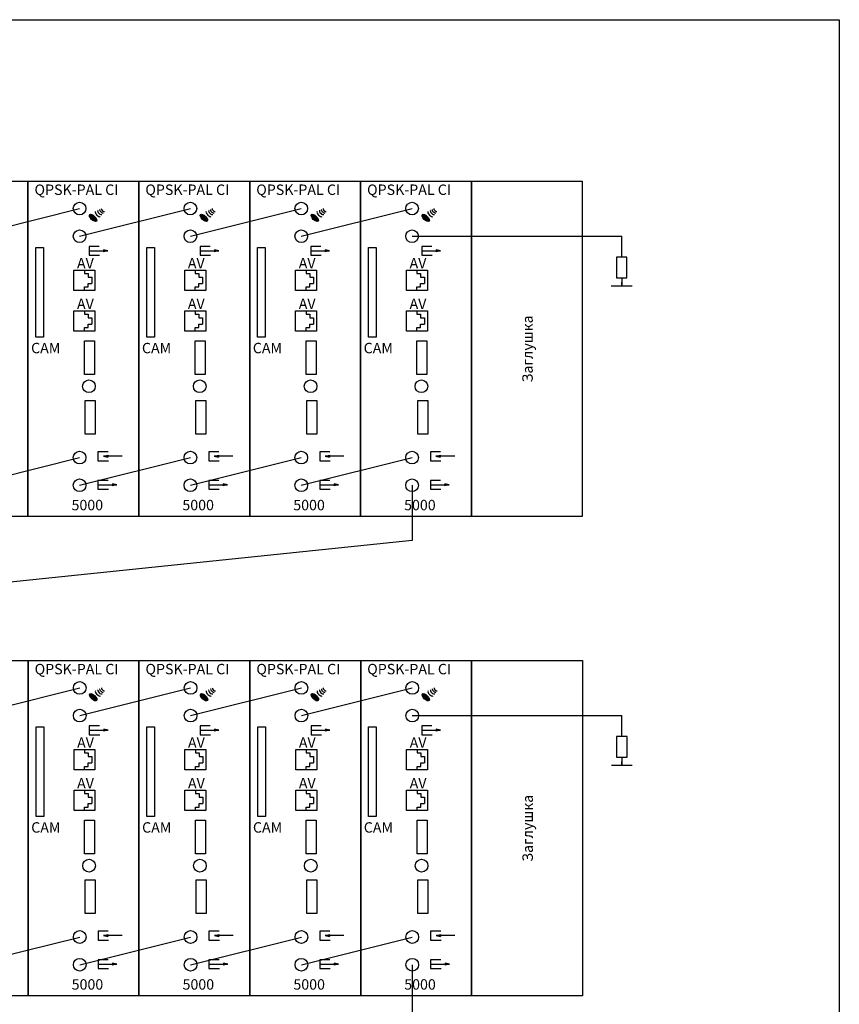
# Model space of a CAD drawing. Units: millimetres. Extents: x 1342 to 2183, y -2212 to -1052.
# Drawn here: x 1558 to 1755, y -1639 to -1403 of the extents above; entities that cross this region are included whole.
import ezdxf

# ---------------------------------------------------------------- set-up
doc = ezdxf.new("R2010")
doc.units = ezdxf.units.MM
doc.layers.add('условные знаки', color=3, linetype='Continuous', lineweight=30)
doc.styles.get("Standard").update_dxf_attribs({"font": 'ARIAL.TTF', "height": 2.5})

msp = doc.modelspace()

# ---------------------------------------------------------------- hatches: boundary and pattern name
h = msp.add_hatch(color=256)
edge = h.paths.add_edge_path()
edge.add_ellipse((1575.96, -1450.17), major_axis=(-0.802, 0.806), ratio=0.448833, start_angle=0, end_angle=360)
h = msp.add_hatch(color=256)
edge = h.paths.add_edge_path()
edge.add_ellipse((1602.56, -1450.17), major_axis=(-0.802, 0.806), ratio=0.448833, start_angle=0, end_angle=360)
h = msp.add_hatch(color=256)
edge = h.paths.add_edge_path()
edge.add_ellipse((1629.15, -1450.17), major_axis=(-0.802, 0.806), ratio=0.448833, start_angle=0, end_angle=360)
h = msp.add_hatch(color=256)
edge = h.paths.add_edge_path()
edge.add_ellipse((1655.75, -1450.17), major_axis=(-0.802, 0.806), ratio=0.448833, start_angle=0, end_angle=360)
h = msp.add_hatch(color=256)
h.paths.add_polyline_path([(1578.49, -1457.85), (1578.49, -1458.09), (1579.52, -1458.09)])
h.paths.add_polyline_path([(1579.52, -1458.09), (1578.49, -1458.09), (1578.49, -1458.32)])
h = msp.add_hatch(color=256)
h.paths.add_polyline_path([(1605.08, -1457.85), (1605.08, -1458.09), (1606.12, -1458.09)])
h.paths.add_polyline_path([(1606.12, -1458.09), (1605.08, -1458.09), (1605.08, -1458.32)])
h = msp.add_hatch(color=256)
h.paths.add_polyline_path([(1631.67, -1457.85), (1631.67, -1458.09), (1632.71, -1458.09)])
h.paths.add_polyline_path([(1632.71, -1458.09), (1631.67, -1458.09), (1631.67, -1458.32)])
h = msp.add_hatch(color=256)
h.paths.add_polyline_path([(1658.27, -1457.85), (1658.27, -1458.09), (1659.3, -1458.09)])
h.paths.add_polyline_path([(1659.3, -1458.09), (1658.27, -1458.09), (1658.27, -1458.32)])
h = msp.add_hatch(color=256)
h.paths.add_polyline_path([(1579.46, -1507.34), (1579.46, -1507.1), (1578.43, -1507.34)])
h.paths.add_polyline_path([(1579.46, -1507.58), (1579.46, -1507.34), (1578.43, -1507.34)])
h = msp.add_hatch(color=256)
h.paths.add_polyline_path([(1606.06, -1507.34), (1606.06, -1507.1), (1605.02, -1507.34)])
h.paths.add_polyline_path([(1606.06, -1507.58), (1606.06, -1507.34), (1605.02, -1507.34)])
h = msp.add_hatch(color=256)
h.paths.add_polyline_path([(1632.65, -1507.34), (1632.65, -1507.1), (1631.62, -1507.34)])
h.paths.add_polyline_path([(1632.65, -1507.58), (1632.65, -1507.34), (1631.62, -1507.34)])
h = msp.add_hatch(color=256)
h.paths.add_polyline_path([(1659.25, -1507.34), (1659.25, -1507.1), (1658.21, -1507.34)])
h.paths.add_polyline_path([(1659.25, -1507.58), (1659.25, -1507.34), (1658.21, -1507.34)])
h = msp.add_hatch(color=256)
h.paths.add_polyline_path([(1581.63, -1514.19), (1580.59, -1513.96), (1580.59, -1514.19)])
h.paths.add_polyline_path([(1581.63, -1514.19), (1580.59, -1514.19), (1580.59, -1514.43)])
h = msp.add_hatch(color=256)
h.paths.add_polyline_path([(1608.22, -1514.19), (1607.19, -1513.96), (1607.19, -1514.19)])
h.paths.add_polyline_path([(1608.22, -1514.19), (1607.19, -1514.19), (1607.19, -1514.43)])
h = msp.add_hatch(color=256)
h.paths.add_polyline_path([(1634.82, -1514.19), (1633.78, -1513.96), (1633.78, -1514.19)])
h.paths.add_polyline_path([(1634.82, -1514.19), (1633.78, -1514.19), (1633.78, -1514.43)])
h = msp.add_hatch(color=256)
h.paths.add_polyline_path([(1661.41, -1514.19), (1660.38, -1513.96), (1660.38, -1514.19)])
h.paths.add_polyline_path([(1661.41, -1514.19), (1660.38, -1514.19), (1660.38, -1514.43)])
h = msp.add_hatch(color=256)
edge = h.paths.add_edge_path()
edge.add_ellipse((1576, -1565.16), major_axis=(-0.802, 0.806), ratio=0.448833, start_angle=0, end_angle=360)
h = msp.add_hatch(color=256)
edge = h.paths.add_edge_path()
edge.add_ellipse((1602.59, -1565.16), major_axis=(-0.802, 0.806), ratio=0.448833, start_angle=0, end_angle=360)
h = msp.add_hatch(color=256)
edge = h.paths.add_edge_path()
edge.add_ellipse((1629.19, -1565.16), major_axis=(-0.802, 0.806), ratio=0.448833, start_angle=0, end_angle=360)
h = msp.add_hatch(color=256)
edge = h.paths.add_edge_path()
edge.add_ellipse((1655.78, -1565.16), major_axis=(-0.802, 0.806), ratio=0.448833, start_angle=0, end_angle=360)
h = msp.add_hatch(color=256)
h.paths.add_polyline_path([(1578.52, -1572.83), (1578.52, -1573.07), (1579.55, -1573.07)])
h.paths.add_polyline_path([(1579.55, -1573.07), (1578.52, -1573.07), (1578.52, -1573.3)])
h = msp.add_hatch(color=256)
h.paths.add_polyline_path([(1605.11, -1572.83), (1605.11, -1573.07), (1606.15, -1573.07)])
h.paths.add_polyline_path([(1606.15, -1573.07), (1605.11, -1573.07), (1605.11, -1573.3)])
h = msp.add_hatch(color=256)
h.paths.add_polyline_path([(1631.71, -1572.83), (1631.71, -1573.07), (1632.74, -1573.07)])
h.paths.add_polyline_path([(1632.74, -1573.07), (1631.71, -1573.07), (1631.71, -1573.3)])
h = msp.add_hatch(color=256)
h.paths.add_polyline_path([(1658.3, -1572.83), (1658.3, -1573.07), (1659.34, -1573.07)])
h.paths.add_polyline_path([(1659.34, -1573.07), (1658.3, -1573.07), (1658.3, -1573.3)])
h = msp.add_hatch(color=256)
h.paths.add_polyline_path([(1579.5, -1622.32), (1579.5, -1622.08), (1578.46, -1622.32)])
h.paths.add_polyline_path([(1579.5, -1622.56), (1579.5, -1622.32), (1578.46, -1622.32)])
h = msp.add_hatch(color=256)
h.paths.add_polyline_path([(1606.09, -1622.32), (1606.09, -1622.08), (1605.06, -1622.32)])
h.paths.add_polyline_path([(1606.09, -1622.56), (1606.09, -1622.32), (1605.06, -1622.32)])
h = msp.add_hatch(color=256)
h.paths.add_polyline_path([(1632.69, -1622.32), (1632.69, -1622.08), (1631.65, -1622.32)])
h.paths.add_polyline_path([(1632.69, -1622.56), (1632.69, -1622.32), (1631.65, -1622.32)])
h = msp.add_hatch(color=256)
h.paths.add_polyline_path([(1659.28, -1622.32), (1659.28, -1622.08), (1658.25, -1622.32)])
h.paths.add_polyline_path([(1659.28, -1622.56), (1659.28, -1622.32), (1658.25, -1622.32)])
h = msp.add_hatch(color=256)
h.paths.add_polyline_path([(1581.66, -1629.17), (1580.63, -1628.94), (1580.63, -1629.17)])
h.paths.add_polyline_path([(1581.66, -1629.17), (1580.63, -1629.17), (1580.63, -1629.41)])
h = msp.add_hatch(color=256)
h.paths.add_polyline_path([(1608.26, -1629.17), (1607.22, -1628.94), (1607.22, -1629.17)])
h.paths.add_polyline_path([(1608.26, -1629.17), (1607.22, -1629.17), (1607.22, -1629.41)])
h = msp.add_hatch(color=256)
h.paths.add_polyline_path([(1634.85, -1629.17), (1633.82, -1628.94), (1633.82, -1629.17)])
h.paths.add_polyline_path([(1634.85, -1629.17), (1633.82, -1629.17), (1633.82, -1629.41)])
h = msp.add_hatch(color=256)
h.paths.add_polyline_path([(1661.44, -1629.17), (1660.41, -1628.94), (1660.41, -1629.17)])
h.paths.add_polyline_path([(1661.44, -1629.17), (1660.41, -1629.17), (1660.41, -1629.41)])

# ---------------------------------------------------------------- linework, layer by layer
at = {"color": 5}
for p, q in [((1546.12, -1454.57), (1572.72, -1447.93)), ((1572.72, -1454.57), (1599.31, -1447.93)), ((1599.31, -1454.57), (1625.91, -1447.93)), ((1625.91, -1454.57), (1652.5, -1447.93)), ((1652.5, -1454.57), (1702.77, -1454.57)), ((1546.12, -1514.32), (1572.72, -1507.68)), ((1572.72, -1514.32), (1599.31, -1507.68)), ((1599.31, -1514.32), (1625.91, -1507.68)), ((1625.91, -1514.32), (1652.5, -1507.68)), ((1652.5, -1514.32), (1652.5, -1527.54)), ((1652.5, -1527.54), (1439.86, -1549.66)), ((1546.16, -1569.55), (1572.75, -1562.91)), ((1572.75, -1569.55), (1599.34, -1562.91)), ((1599.34, -1569.55), (1625.94, -1562.91)), ((1625.94, -1569.55), (1652.53, -1562.91)), ((1652.53, -1569.55), (1702.8, -1569.55)), ((1546.16, -1629.3), (1572.75, -1622.66)), ((1572.75, -1629.3), (1599.34, -1622.66)), ((1599.34, -1629.3), (1625.94, -1622.66)), ((1625.94, -1629.3), (1652.53, -1622.66)), ((1652.53, -1629.3), (1652.53, -1640.8))]:
    msp.add_line(p, q, dxfattribs=at)
for p, q in [((1577.43, -1457.02), (1575.02, -1457.02)), ((1575.02, -1457.02), (1575.02, -1459.15)), ((1604.03, -1457.02), (1601.62, -1457.02)), ((1601.62, -1457.02), (1601.62, -1459.15)), ((1630.62, -1457.02), (1628.21, -1457.02)), ((1628.21, -1457.02), (1628.21, -1459.15)), ((1657.21, -1457.02), (1654.8, -1457.02)), ((1654.8, -1457.02), (1654.8, -1459.15)), ((1575.02, -1458.09), (1579.52, -1458.09)), ((1575.02, -1459.15), (1577.51, -1459.15)), ((1579.52, -1458.09), (1578.49, -1457.85)), ((1578.49, -1457.85), (1578.49, -1458.32)), ((1579.52, -1458.09), (1578.49, -1458.32)), ((1601.62, -1458.09), (1606.12, -1458.09)), ((1601.62, -1459.15), (1604.11, -1459.15)), ((1606.12, -1458.09), (1605.08, -1457.85)), ((1605.08, -1457.85), (1605.08, -1458.32)), ((1606.12, -1458.09), (1605.08, -1458.32)), ((1628.21, -1458.09), (1632.71, -1458.09)), ((1628.21, -1459.15), (1630.7, -1459.15)), ((1632.71, -1458.09), (1631.67, -1457.85)), ((1631.67, -1457.85), (1631.67, -1458.32)), ((1632.71, -1458.09), (1631.67, -1458.32)), ((1654.8, -1458.09), (1659.3, -1458.09)), ((1654.8, -1459.15), (1657.3, -1459.15)), ((1659.3, -1458.09), (1658.27, -1457.85)), ((1658.27, -1457.85), (1658.27, -1458.32)), ((1659.3, -1458.09), (1658.27, -1458.32)), ((1573.87, -1462.69), (1573.87, -1463.54)), ((1573.87, -1463.54), (1574.76, -1463.54)), ((1574.76, -1463.54), (1574.76, -1464.41)), ((1600.47, -1462.69), (1600.47, -1463.54)), ((1600.47, -1463.54), (1601.36, -1463.54)), ((1601.36, -1463.54), (1601.36, -1464.41)), ((1627.06, -1462.69), (1627.06, -1463.54)), ((1627.06, -1463.54), (1627.95, -1463.54)), ((1627.95, -1463.54), (1627.95, -1464.41)), ((1653.65, -1462.69), (1653.65, -1463.54)), ((1653.65, -1463.54), (1654.54, -1463.54)), ((1654.54, -1463.54), (1654.54, -1464.41)), ((1574.76, -1464.41), (1575.65, -1464.41)), ((1574.76, -1466.75), (1574.76, -1465.89)), ((1574.76, -1465.89), (1575.65, -1465.89)), ((1575.65, -1464.41), (1575.65, -1465.89)), ((1601.36, -1464.41), (1602.24, -1464.41)), ((1601.36, -1466.75), (1601.36, -1465.89)), ((1601.36, -1465.89), (1602.24, -1465.89)), ((1602.24, -1464.41), (1602.24, -1465.89)), ((1627.95, -1464.41), (1628.84, -1464.41)), ((1627.95, -1466.75), (1627.95, -1465.89)), ((1627.95, -1465.89), (1628.84, -1465.89)), ((1628.84, -1464.41), (1628.84, -1465.89)), ((1654.54, -1464.41), (1655.43, -1464.41)), ((1654.54, -1466.75), (1654.54, -1465.89)), ((1654.54, -1465.89), (1655.43, -1465.89)), ((1655.43, -1464.41), (1655.43, -1465.89)), ((1573.87, -1467.6), (1573.87, -1466.75)), ((1573.87, -1466.75), (1574.76, -1466.75)), ((1600.47, -1467.6), (1600.47, -1466.75)), ((1600.47, -1466.75), (1601.36, -1466.75)), ((1627.06, -1467.6), (1627.06, -1466.75)), ((1627.06, -1466.75), (1627.95, -1466.75)), ((1653.65, -1467.6), (1653.65, -1466.75)), ((1653.65, -1466.75), (1654.54, -1466.75)), ((1573.87, -1472.44), (1573.87, -1473.29)), ((1573.87, -1473.29), (1574.76, -1473.29)), ((1574.76, -1473.29), (1574.76, -1474.16)), ((1600.47, -1472.44), (1600.47, -1473.29)), ((1600.47, -1473.29), (1601.36, -1473.29)), ((1601.36, -1473.29), (1601.36, -1474.16)), ((1627.06, -1472.44), (1627.06, -1473.29)), ((1627.06, -1473.29), (1627.95, -1473.29)), ((1627.95, -1473.29), (1627.95, -1474.16)), ((1653.65, -1472.44), (1653.65, -1473.29)), ((1653.65, -1473.29), (1654.54, -1473.29)), ((1654.54, -1473.29), (1654.54, -1474.16)), ((1574.76, -1474.16), (1575.65, -1474.16)), ((1574.76, -1476.5), (1574.76, -1475.64)), ((1574.76, -1475.64), (1575.65, -1475.64)), ((1575.65, -1474.16), (1575.65, -1475.64)), ((1601.36, -1474.16), (1602.24, -1474.16)), ((1601.36, -1476.5), (1601.36, -1475.64)), ((1601.36, -1475.64), (1602.24, -1475.64)), ((1602.24, -1474.16), (1602.24, -1475.64)), ((1627.95, -1474.16), (1628.84, -1474.16)), ((1627.95, -1476.5), (1627.95, -1475.64)), ((1627.95, -1475.64), (1628.84, -1475.64)), ((1628.84, -1474.16), (1628.84, -1475.64)), ((1654.54, -1474.16), (1655.43, -1474.16)), ((1654.54, -1476.5), (1654.54, -1475.64)), ((1654.54, -1475.64), (1655.43, -1475.64)), ((1655.43, -1474.16), (1655.43, -1475.64)), ((1573.87, -1477.35), (1573.87, -1476.5)), ((1573.87, -1476.5), (1574.76, -1476.5)), ((1600.47, -1477.35), (1600.47, -1476.5)), ((1600.47, -1476.5), (1601.36, -1476.5)), ((1627.06, -1477.35), (1627.06, -1476.5)), ((1627.06, -1476.5), (1627.95, -1476.5)), ((1653.65, -1477.35), (1653.65, -1476.5)), ((1653.65, -1476.5), (1654.54, -1476.5)), ((1579.54, -1506.32), (1577.13, -1506.32)), ((1577.13, -1506.32), (1577.13, -1508.44)), ((1606.13, -1506.32), (1603.72, -1506.32)), ((1603.72, -1506.32), (1603.72, -1508.44)), ((1632.73, -1506.32), (1630.32, -1506.32)), ((1630.32, -1506.32), (1630.32, -1508.44)), ((1659.32, -1506.32), (1656.91, -1506.32)), ((1656.91, -1506.32), (1656.91, -1508.44)), ((1577.13, -1508.44), (1579.62, -1508.44)), ((1578.43, -1507.34), (1579.46, -1507.1)), ((1582.93, -1507.34), (1578.43, -1507.34)), ((1578.43, -1507.34), (1579.46, -1507.58)), ((1579.46, -1507.1), (1579.46, -1507.58)), ((1603.72, -1508.44), (1606.21, -1508.44)), ((1605.02, -1507.34), (1606.06, -1507.1)), ((1609.52, -1507.34), (1605.02, -1507.34)), ((1605.02, -1507.34), (1606.06, -1507.58)), ((1606.06, -1507.1), (1606.06, -1507.58)), ((1630.32, -1508.44), (1632.81, -1508.44)), ((1631.62, -1507.34), (1632.65, -1507.1)), ((1636.12, -1507.34), (1631.62, -1507.34)), ((1631.62, -1507.34), (1632.65, -1507.58)), ((1632.65, -1507.1), (1632.65, -1507.58)), ((1656.91, -1508.44), (1659.4, -1508.44)), ((1658.21, -1507.34), (1659.25, -1507.1)), ((1662.71, -1507.34), (1658.21, -1507.34)), ((1658.21, -1507.34), (1659.25, -1507.58)), ((1659.25, -1507.1), (1659.25, -1507.58)), ((1579.54, -1513.13), (1577.13, -1513.13)), ((1577.13, -1513.13), (1577.13, -1515.26)), ((1606.13, -1513.13), (1603.72, -1513.13)), ((1603.72, -1513.13), (1603.72, -1515.26)), ((1632.73, -1513.13), (1630.32, -1513.13)), ((1630.32, -1513.13), (1630.32, -1515.26)), ((1659.32, -1513.13), (1656.91, -1513.13)), ((1656.91, -1513.13), (1656.91, -1515.26)), ((1577.13, -1514.19), (1581.63, -1514.19)), ((1577.13, -1515.26), (1579.62, -1515.26)), ((1581.63, -1514.19), (1580.59, -1513.96)), ((1580.59, -1513.96), (1580.59, -1514.43)), ((1581.63, -1514.19), (1580.59, -1514.43)), ((1603.72, -1514.19), (1608.22, -1514.19)), ((1603.72, -1515.26), (1606.21, -1515.26)), ((1608.22, -1514.19), (1607.19, -1513.96)), ((1607.19, -1513.96), (1607.19, -1514.43)), ((1608.22, -1514.19), (1607.19, -1514.43)), ((1630.32, -1514.19), (1634.82, -1514.19)), ((1630.32, -1515.26), (1632.81, -1515.26)), ((1634.82, -1514.19), (1633.78, -1513.96)), ((1633.78, -1513.96), (1633.78, -1514.43)), ((1634.82, -1514.19), (1633.78, -1514.43)), ((1656.91, -1514.19), (1661.41, -1514.19)), ((1656.91, -1515.26), (1659.4, -1515.26)), ((1661.41, -1514.19), (1660.38, -1513.96)), ((1660.38, -1513.96), (1660.38, -1514.43)), ((1661.41, -1514.19), (1660.38, -1514.43)), ((1577.47, -1572), (1575.05, -1572)), ((1575.05, -1572), (1575.05, -1574.13)), ((1579.55, -1573.07), (1578.52, -1572.83)), ((1578.52, -1572.83), (1578.52, -1573.3)), ((1604.06, -1572), (1601.65, -1572)), ((1601.65, -1572), (1601.65, -1574.13)), ((1606.15, -1573.07), (1605.11, -1572.83)), ((1605.11, -1572.83), (1605.11, -1573.3)), ((1630.65, -1572), (1628.24, -1572)), ((1628.24, -1572), (1628.24, -1574.13)), ((1632.74, -1573.07), (1631.71, -1572.83)), ((1631.71, -1572.83), (1631.71, -1573.3)), ((1657.25, -1572), (1654.84, -1572)), ((1654.84, -1572), (1654.84, -1574.13)), ((1659.34, -1573.07), (1658.3, -1572.83)), ((1658.3, -1572.83), (1658.3, -1573.3)), ((1575.05, -1573.07), (1579.55, -1573.07)), ((1575.05, -1574.13), (1577.55, -1574.13)), ((1579.55, -1573.07), (1578.52, -1573.3)), ((1601.65, -1573.07), (1606.15, -1573.07)), ((1601.65, -1574.13), (1604.14, -1574.13)), ((1606.15, -1573.07), (1605.11, -1573.3)), ((1628.24, -1573.07), (1632.74, -1573.07)), ((1628.24, -1574.13), (1630.73, -1574.13)), ((1632.74, -1573.07), (1631.71, -1573.3)), ((1654.84, -1573.07), (1659.34, -1573.07)), ((1654.84, -1574.13), (1657.33, -1574.13)), ((1659.34, -1573.07), (1658.3, -1573.3)), ((1573.9, -1577.67), (1573.9, -1578.52)), ((1573.9, -1578.52), (1574.8, -1578.52)), ((1574.8, -1578.52), (1574.8, -1579.39)), ((1574.8, -1579.39), (1575.68, -1579.39)), ((1575.68, -1579.39), (1575.68, -1580.87)), ((1600.5, -1577.67), (1600.5, -1578.52)), ((1600.5, -1578.52), (1601.39, -1578.52)), ((1601.39, -1578.52), (1601.39, -1579.39)), ((1601.39, -1579.39), (1602.28, -1579.39)), ((1602.28, -1579.39), (1602.28, -1580.87)), ((1627.09, -1577.67), (1627.09, -1578.52)), ((1627.09, -1578.52), (1627.98, -1578.52)), ((1627.98, -1578.52), (1627.98, -1579.39)), ((1627.98, -1579.39), (1628.87, -1579.39)), ((1628.87, -1579.39), (1628.87, -1580.87)), ((1653.69, -1577.67), (1653.69, -1578.52)), ((1653.69, -1578.52), (1654.58, -1578.52)), ((1654.58, -1578.52), (1654.58, -1579.39)), ((1654.58, -1579.39), (1655.46, -1579.39)), ((1655.46, -1579.39), (1655.46, -1580.87)), ((1573.9, -1582.58), (1573.9, -1581.73)), ((1573.9, -1581.73), (1574.8, -1581.73)), ((1574.8, -1581.73), (1574.8, -1580.87)), ((1574.8, -1580.87), (1575.68, -1580.87)), ((1600.5, -1582.58), (1600.5, -1581.73)), ((1600.5, -1581.73), (1601.39, -1581.73)), ((1601.39, -1581.73), (1601.39, -1580.87)), ((1601.39, -1580.87), (1602.28, -1580.87)), ((1627.09, -1582.58), (1627.09, -1581.73)), ((1627.09, -1581.73), (1627.98, -1581.73)), ((1627.98, -1581.73), (1627.98, -1580.87)), ((1627.98, -1580.87), (1628.87, -1580.87)), ((1653.69, -1582.58), (1653.69, -1581.73)), ((1653.69, -1581.73), (1654.58, -1581.73)), ((1654.58, -1581.73), (1654.58, -1580.87)), ((1654.58, -1580.87), (1655.46, -1580.87)), ((1573.9, -1587.42), (1573.9, -1588.27)), ((1573.9, -1588.27), (1574.8, -1588.27)), ((1574.8, -1588.27), (1574.8, -1589.14)), ((1574.8, -1589.14), (1575.68, -1589.14)), ((1575.68, -1589.14), (1575.68, -1590.62)), ((1600.5, -1587.42), (1600.5, -1588.27)), ((1600.5, -1588.27), (1601.39, -1588.27)), ((1601.39, -1588.27), (1601.39, -1589.14)), ((1601.39, -1589.14), (1602.28, -1589.14)), ((1602.28, -1589.14), (1602.28, -1590.62)), ((1627.09, -1587.42), (1627.09, -1588.27)), ((1627.09, -1588.27), (1627.98, -1588.27)), ((1627.98, -1588.27), (1627.98, -1589.14)), ((1627.98, -1589.14), (1628.87, -1589.14)), ((1628.87, -1589.14), (1628.87, -1590.62)), ((1653.69, -1587.42), (1653.69, -1588.27)), ((1653.69, -1588.27), (1654.58, -1588.27)), ((1654.58, -1588.27), (1654.58, -1589.14)), ((1654.58, -1589.14), (1655.46, -1589.14)), ((1655.46, -1589.14), (1655.46, -1590.62)), ((1573.9, -1592.33), (1573.9, -1591.49)), ((1573.9, -1591.49), (1574.8, -1591.49)), ((1574.8, -1591.49), (1574.8, -1590.62)), ((1574.8, -1590.62), (1575.68, -1590.62)), ((1600.5, -1592.33), (1600.5, -1591.49)), ((1600.5, -1591.49), (1601.39, -1591.49)), ((1601.39, -1591.49), (1601.39, -1590.62)), ((1601.39, -1590.62), (1602.28, -1590.62)), ((1627.09, -1592.33), (1627.09, -1591.49)), ((1627.09, -1591.49), (1627.98, -1591.49)), ((1627.98, -1591.49), (1627.98, -1590.62)), ((1627.98, -1590.62), (1628.87, -1590.62)), ((1653.69, -1592.33), (1653.69, -1591.49)), ((1653.69, -1591.49), (1654.58, -1591.49)), ((1654.58, -1591.49), (1654.58, -1590.62)), ((1654.58, -1590.62), (1655.46, -1590.62)), ((1579.57, -1621.3), (1577.16, -1621.3)), ((1577.16, -1621.3), (1577.16, -1623.42)), ((1578.46, -1622.32), (1579.5, -1622.08)), ((1582.96, -1622.32), (1578.46, -1622.32)), ((1578.46, -1622.32), (1579.5, -1622.56)), ((1579.5, -1622.08), (1579.5, -1622.56)), ((1606.17, -1621.3), (1603.76, -1621.3)), ((1603.76, -1621.3), (1603.76, -1623.42)), ((1605.06, -1622.32), (1606.09, -1622.08)), ((1609.56, -1622.32), (1605.06, -1622.32)), ((1605.06, -1622.32), (1606.09, -1622.56)), ((1606.09, -1622.08), (1606.09, -1622.56)), ((1632.76, -1621.3), (1630.35, -1621.3)), ((1630.35, -1621.3), (1630.35, -1623.42)), ((1631.65, -1622.32), (1632.69, -1622.08)), ((1636.15, -1622.32), (1631.65, -1622.32)), ((1631.65, -1622.32), (1632.69, -1622.56)), ((1632.69, -1622.08), (1632.69, -1622.56)), ((1659.36, -1621.3), (1656.94, -1621.3)), ((1656.94, -1621.3), (1656.94, -1623.42)), ((1658.25, -1622.32), (1659.28, -1622.08)), ((1662.74, -1622.32), (1658.25, -1622.32)), ((1658.25, -1622.32), (1659.28, -1622.56)), ((1659.28, -1622.08), (1659.28, -1622.56)), ((1577.16, -1623.42), (1579.65, -1623.42)), ((1603.76, -1623.42), (1606.25, -1623.42)), ((1630.35, -1623.42), (1632.84, -1623.42)), ((1656.94, -1623.42), (1659.44, -1623.42)), ((1579.57, -1628.11), (1577.16, -1628.11)), ((1577.16, -1628.11), (1577.16, -1630.24)), ((1577.16, -1629.17), (1581.66, -1629.17)), ((1581.66, -1629.17), (1580.63, -1628.94)), ((1580.63, -1628.94), (1580.63, -1629.41)), ((1581.66, -1629.17), (1580.63, -1629.41)), ((1606.17, -1628.11), (1603.76, -1628.11)), ((1603.76, -1628.11), (1603.76, -1630.24)), ((1603.76, -1629.17), (1608.26, -1629.17)), ((1608.26, -1629.17), (1607.22, -1628.94)), ((1607.22, -1628.94), (1607.22, -1629.41)), ((1608.26, -1629.17), (1607.22, -1629.41)), ((1632.76, -1628.11), (1630.35, -1628.11)), ((1630.35, -1628.11), (1630.35, -1630.24)), ((1630.35, -1629.17), (1634.85, -1629.17)), ((1634.85, -1629.17), (1633.82, -1628.94)), ((1633.82, -1628.94), (1633.82, -1629.41)), ((1634.85, -1629.17), (1633.82, -1629.41)), ((1659.36, -1628.11), (1656.94, -1628.11)), ((1656.94, -1628.11), (1656.94, -1630.24)), ((1656.94, -1629.17), (1661.44, -1629.17)), ((1661.44, -1629.17), (1660.41, -1628.94)), ((1660.41, -1628.94), (1660.41, -1629.41)), ((1661.44, -1629.17), (1660.41, -1629.41)), ((1577.16, -1630.24), (1579.65, -1630.24)), ((1603.76, -1630.24), (1606.25, -1630.24)), ((1630.35, -1630.24), (1632.84, -1630.24)), ((1656.94, -1630.24), (1659.44, -1630.24))]:
    msp.add_line(p, q)
at = {"color": 6}
msp.add_lwpolyline([(1357.14, -1402.64), (1754.97, -1402.64), (1754.97, -2162.69), (1357.14, -2162.69)], close=True, dxfattribs=at)
for points in [[(1533.75, -1441.39), (1560.34, -1441.39), (1560.34, -1521.83), (1533.75, -1521.83)], [(1560.34, -1441.39), (1586.94, -1441.39), (1586.94, -1521.83), (1560.34, -1521.83)], [(1586.94, -1441.39), (1613.53, -1441.39), (1613.53, -1521.83), (1586.94, -1521.83)], [(1613.53, -1441.39), (1640.12, -1441.39), (1640.12, -1521.83), (1613.53, -1521.83)], [(1640.12, -1441.39), (1666.72, -1441.39), (1666.72, -1521.83), (1640.12, -1521.83)], [(1666.72, -1441.39), (1693.31, -1441.39), (1693.31, -1521.83), (1666.72, -1521.83)], [(1562.24, -1457.29), (1564.07, -1457.29), (1564.07, -1478.79), (1562.24, -1478.79)], [(1588.83, -1457.29), (1590.67, -1457.29), (1590.67, -1478.79), (1588.83, -1478.79)], [(1615.43, -1457.29), (1617.26, -1457.29), (1617.26, -1478.79), (1615.43, -1478.79)], [(1642.02, -1457.29), (1643.86, -1457.29), (1643.86, -1478.79), (1642.02, -1478.79)], [(1571.36, -1462.69), (1576.38, -1462.69), (1576.38, -1467.6), (1571.36, -1467.6)], [(1597.96, -1462.69), (1602.97, -1462.69), (1602.97, -1467.6), (1597.96, -1467.6)], [(1624.55, -1462.69), (1629.57, -1462.69), (1629.57, -1467.6), (1624.55, -1467.6)], [(1651.15, -1462.69), (1656.16, -1462.69), (1656.16, -1467.6), (1651.15, -1467.6)], [(1571.36, -1472.44), (1576.38, -1472.44), (1576.38, -1477.35), (1571.36, -1477.35)], [(1597.96, -1472.44), (1602.97, -1472.44), (1602.97, -1477.35), (1597.96, -1477.35)], [(1624.55, -1472.44), (1629.57, -1472.44), (1629.57, -1477.35), (1624.55, -1477.35)], [(1651.15, -1472.44), (1656.16, -1472.44), (1656.16, -1477.35), (1651.15, -1477.35)], [(1573.87, -1479.69), (1576.27, -1479.69), (1576.27, -1487.75), (1573.87, -1487.75)], [(1600.47, -1479.69), (1602.86, -1479.69), (1602.86, -1487.75), (1600.47, -1487.75)], [(1627.06, -1479.69), (1629.46, -1479.69), (1629.46, -1487.75), (1627.06, -1487.75)], [(1653.65, -1479.69), (1656.05, -1479.69), (1656.05, -1487.75), (1653.65, -1487.75)], [(1574.05, -1493.99), (1576.45, -1493.99), (1576.45, -1502.05), (1574.05, -1502.05)], [(1600.64, -1493.99), (1603.04, -1493.99), (1603.04, -1502.05), (1600.64, -1502.05)], [(1627.24, -1493.99), (1629.63, -1493.99), (1629.63, -1502.05), (1627.24, -1502.05)], [(1653.83, -1493.99), (1656.23, -1493.99), (1656.23, -1502.05), (1653.83, -1502.05)], [(1533.78, -1556.37), (1560.38, -1556.37), (1560.38, -1636.81), (1533.78, -1636.81)], [(1560.38, -1556.37), (1586.97, -1556.37), (1586.97, -1636.81), (1560.38, -1636.81)], [(1586.97, -1556.37), (1613.56, -1556.37), (1613.56, -1636.81), (1586.97, -1636.81)], [(1613.56, -1556.37), (1640.16, -1556.37), (1640.16, -1636.81), (1613.56, -1636.81)], [(1640.16, -1556.37), (1666.75, -1556.37), (1666.75, -1636.81), (1640.16, -1636.81)], [(1666.75, -1556.37), (1693.35, -1556.37), (1693.35, -1636.81), (1666.75, -1636.81)], [(1562.27, -1572.27), (1564.11, -1572.27), (1564.11, -1593.77), (1562.27, -1593.77)], [(1588.87, -1572.27), (1590.7, -1572.27), (1590.7, -1593.77), (1588.87, -1593.77)], [(1615.46, -1572.27), (1617.29, -1572.27), (1617.29, -1593.77), (1615.46, -1593.77)], [(1642.05, -1572.27), (1643.89, -1572.27), (1643.89, -1593.77), (1642.05, -1593.77)], [(1571.4, -1577.67), (1576.41, -1577.67), (1576.41, -1582.58), (1571.4, -1582.58)], [(1597.99, -1577.67), (1603, -1577.67), (1603, -1582.58), (1597.99, -1582.58)], [(1624.59, -1577.67), (1629.6, -1577.67), (1629.6, -1582.58), (1624.59, -1582.58)], [(1651.18, -1577.67), (1656.19, -1577.67), (1656.19, -1582.58), (1651.18, -1582.58)], [(1571.4, -1587.42), (1576.41, -1587.42), (1576.41, -1592.33), (1571.4, -1592.33)], [(1597.99, -1587.42), (1603, -1587.42), (1603, -1592.33), (1597.99, -1592.33)], [(1624.59, -1587.42), (1629.6, -1587.42), (1629.6, -1592.33), (1624.59, -1592.33)], [(1651.18, -1587.42), (1656.19, -1587.42), (1656.19, -1592.33), (1651.18, -1592.33)], [(1573.9, -1594.67), (1576.3, -1594.67), (1576.3, -1602.73), (1573.9, -1602.73)], [(1600.5, -1594.67), (1602.9, -1594.67), (1602.9, -1602.73), (1600.5, -1602.73)], [(1627.09, -1594.67), (1629.49, -1594.67), (1629.49, -1602.73), (1627.09, -1602.73)], [(1653.69, -1594.67), (1656.08, -1594.67), (1656.08, -1602.73), (1653.69, -1602.73)], [(1574.08, -1608.97), (1576.48, -1608.97), (1576.48, -1617.03), (1574.08, -1617.03)], [(1600.68, -1608.97), (1603.07, -1608.97), (1603.07, -1617.03), (1600.68, -1617.03)], [(1627.27, -1608.97), (1629.67, -1608.97), (1629.67, -1617.03), (1627.27, -1617.03)], [(1653.86, -1608.97), (1656.26, -1608.97), (1656.26, -1617.03), (1653.86, -1617.03)]]:
    msp.add_lwpolyline(points, close=True)
for centre in [(1572.72, -1447.93), (1599.31, -1447.93), (1625.91, -1447.93), (1652.5, -1447.93), (1572.72, -1454.57), (1599.31, -1454.57), (1625.91, -1454.57), (1652.5, -1454.57), (1574.96, -1490.57), (1601.55, -1490.57), (1628.15, -1490.57), (1654.74, -1490.57), (1572.72, -1507.68), (1599.31, -1507.68), (1625.91, -1507.68), (1652.5, -1507.68), (1572.72, -1514.32), (1599.31, -1514.32), (1625.91, -1514.32), (1652.5, -1514.32), (1572.75, -1562.91), (1599.34, -1562.91), (1625.94, -1562.91), (1652.53, -1562.91), (1572.75, -1569.55), (1599.34, -1569.55), (1625.94, -1569.55), (1652.53, -1569.55), (1574.99, -1605.55), (1601.59, -1605.55), (1628.18, -1605.55), (1654.77, -1605.55), (1572.75, -1622.66), (1599.34, -1622.66), (1625.94, -1622.66), (1652.53, -1622.66), (1572.75, -1629.3), (1599.34, -1629.3), (1625.94, -1629.3), (1652.53, -1629.3)]:
    msp.add_circle(centre, 1.52)
for centre in [(1575.96, -1450.17), (1602.56, -1450.17), (1629.15, -1450.17), (1655.75, -1450.17), (1576, -1565.16), (1602.59, -1565.16), (1629.19, -1565.16), (1655.78, -1565.16)]:
    msp.add_ellipse(centre, major_axis=(-0.802, 0.806), ratio=0.448833)
for centre, major_axis, ratio in [((1577.1, -1449.26), (0.599, -0.597), 0.391699), ((1577.6, -1448.85), (0.49, -0.49), 0.474537), ((1577.96, -1448.56), (0.421, -0.415), 0.398706), ((1578.3, -1448.29), (0.362, -0.36), 0.395231), ((1603.69, -1449.26), (0.599, -0.597), 0.391699), ((1604.2, -1448.85), (0.49, -0.49), 0.474537), ((1604.56, -1448.56), (0.421, -0.415), 0.398706), ((1604.89, -1448.29), (0.362, -0.36), 0.395231), ((1630.28, -1449.26), (0.599, -0.597), 0.391699), ((1630.79, -1448.85), (0.49, -0.49), 0.474537), ((1631.15, -1448.56), (0.421, -0.415), 0.398706), ((1631.49, -1448.29), (0.362, -0.36), 0.395231), ((1656.88, -1449.26), (0.599, -0.597), 0.391699), ((1657.39, -1448.85), (0.49, -0.49), 0.474537), ((1657.74, -1448.56), (0.421, -0.415), 0.398706), ((1658.08, -1448.29), (0.362, -0.36), 0.395231), ((1577.64, -1563.83), (0.49, -0.49), 0.474537), ((1577.99, -1563.54), (0.421, -0.415), 0.398706), ((1578.33, -1563.27), (0.362, -0.36), 0.395231), ((1604.23, -1563.83), (0.49, -0.49), 0.474537), ((1604.59, -1563.54), (0.421, -0.415), 0.398706), ((1604.93, -1563.27), (0.362, -0.36), 0.395231), ((1630.82, -1563.83), (0.49, -0.49), 0.474537), ((1631.18, -1563.54), (0.421, -0.415), 0.398706), ((1631.52, -1563.27), (0.362, -0.36), 0.395231), ((1657.42, -1563.83), (0.49, -0.49), 0.474537), ((1657.78, -1563.54), (0.421, -0.415), 0.398706), ((1658.11, -1563.27), (0.362, -0.36), 0.395231), ((1577.13, -1564.24), (0.599, -0.597), 0.391699), ((1603.72, -1564.24), (0.599, -0.597), 0.391699), ((1630.32, -1564.24), (0.599, -0.597), 0.391699), ((1656.91, -1564.24), (0.599, -0.597), 0.391699)]:
    msp.add_ellipse(centre, major_axis=major_axis, ratio=ratio, start_param=3.141593, end_param=6.283185)
at = {"layer": 'условные знаки'}
for p, q in [((1702.77, -1459.57), (1702.77, -1454.57)), ((1704.02, -1459.57), (1701.52, -1459.57)), ((1701.52, -1459.57), (1701.52, -1464.57)), ((1704.02, -1464.57), (1704.02, -1459.57)), ((1701.52, -1464.57), (1704.02, -1464.57)), ((1702.77, -1464.57), (1702.77, -1466.57)), ((1702.77, -1466.57), (1702.77, -1465.57)), ((1705.27, -1466.57), (1700.27, -1466.57)), ((1702.8, -1574.55), (1702.8, -1569.55)), ((1704.05, -1574.55), (1701.55, -1574.55)), ((1701.55, -1574.55), (1701.55, -1579.55)), ((1704.05, -1579.55), (1704.05, -1574.55)), ((1701.55, -1579.55), (1704.05, -1579.55)), ((1702.8, -1579.55), (1702.8, -1581.55)), ((1705.3, -1581.55), (1700.3, -1581.55)), ((1702.8, -1581.55), (1702.8, -1580.55))]:
    msp.add_line(p, q, dxfattribs=at)

# ---------------------------------------------------------------- texts
at = {"char_height": 2.5}
for s, insert, width, attachment_point in [('QPSK-PAL CI', (1561.91, -1442.17), 24.1297, 1), ('QPSK-PAL CI', (1588.5, -1442.17), 24.1297, 1), ('QPSK-PAL CI', (1615.1, -1442.17), 24.1297, 1), ('QPSK-PAL CI', (1641.69, -1442.17), 24.1297, 1), ('AV', (1572.1, -1459.79), 5.9422, 1), ('AV', (1598.69, -1459.79), 5.9422, 1), ('AV', (1625.29, -1459.79), 5.9422, 1), ('AV', (1651.88, -1459.79), 5.9422, 1), ('AV', (1572.1, -1469.54), 5.9422, 1), ('AV', (1598.69, -1469.54), 5.9422, 1), ('AV', (1625.29, -1469.54), 5.9422, 1), ('AV', (1651.88, -1469.54), 5.9422, 1), ('CAM', (1561.09, -1480.15), 6.5668, 1), ('CAM', (1587.68, -1480.15), 6.5668, 1), ('CAM', (1614.28, -1480.15), 6.5668, 1), ('CAM', (1640.87, -1480.15), 6.5668, 1), ('5000', (1574.58, -1519.38), 21.2798, 5), ('5000', (1601.17, -1519.38), 21.2798, 5), ('5000', (1627.77, -1519.38), 21.2798, 5), ('5000', (1654.36, -1519.38), 21.2798, 5), ('QPSK-PAL CI', (1561.94, -1557.15), 24.1297, 1), ('QPSK-PAL CI', (1588.53, -1557.15), 24.1297, 1), ('QPSK-PAL CI', (1615.13, -1557.15), 24.1297, 1), ('QPSK-PAL CI', (1641.72, -1557.15), 24.1297, 1), ('AV', (1572.13, -1574.77), 5.9422, 1), ('AV', (1598.73, -1574.77), 5.9422, 1), ('AV', (1625.32, -1574.77), 5.9422, 1), ('AV', (1651.91, -1574.77), 5.9422, 1), ('AV', (1572.13, -1584.52), 5.9422, 1), ('AV', (1598.73, -1584.52), 5.9422, 1), ('AV', (1625.32, -1584.52), 5.9422, 1), ('AV', (1651.91, -1584.52), 5.9422, 1), ('CAM', (1561.12, -1595.13), 6.5668, 1), ('CAM', (1587.72, -1595.13), 6.5668, 1), ('CAM', (1614.31, -1595.13), 6.5668, 1), ('CAM', (1640.9, -1595.13), 6.5668, 1), ('5000', (1574.61, -1634.36), 21.2798, 5), ('5000', (1601.21, -1634.36), 21.2798, 5), ('5000', (1627.8, -1634.36), 21.2798, 5), ('5000', (1654.39, -1634.36), 21.2798, 5)]:
    msp.add_mtext(s, dxfattribs=dict(at, insert=insert, width=width, attachment_point=attachment_point))
at = {"char_height": 2.5, "width": 57.1301, "attachment_point": 1, "rotation": 90}
for insert in [(1678.93, -1489.64), (1678.96, -1604.62)]:
    msp.add_mtext('Заглушка', dxfattribs=dict(at, insert=insert))

doc.saveas('drawing.dxf')
